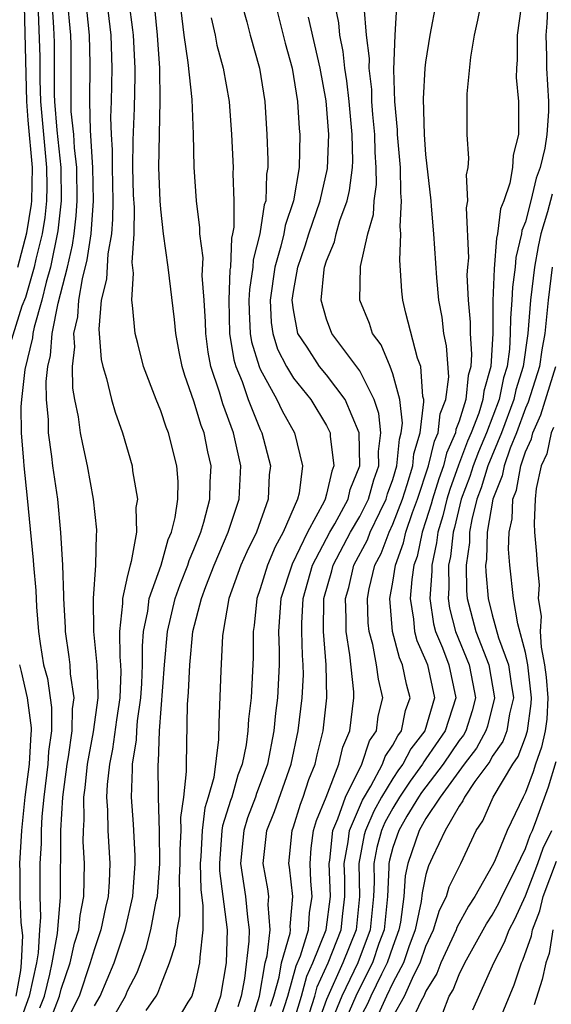
# Model space of a CAD drawing. Units: inches. Extents: x 2592000 to 2595000, y 1484683 to 1485000.
# Drawn here: x 2593314 to 2593347, y 1484866 to 1484926 of the extents above; entities that cross this region are included whole.
import ezdxf

# ---------------------------------------------------------------- set-up
doc = ezdxf.new("R2010")
doc.units = ezdxf.units.IN
doc.header["$MEASUREMENT"] = 0
doc.layers.add('LD25921482_2ft', color=182, linetype='Continuous')

msp = doc.modelspace()

# ---------------------------------------------------------------- linework, layer by layer
at = {"layer": 'LD25921482_2ft'}
for points, elevation in [([(2593316.377, 1484865.623), (2593316.897, 1484867), (2593317, 1484867.41), (2593317.534, 1484869), (2593317.806, 1484870.194), (2593318.054, 1484871), (2593318.14, 1484871.86), (2593318.364, 1484873), (2593318.404, 1484875), (2593318.332, 1484876.332), (2593318.337, 1484877), (2593318.375, 1484877.626), (2593318.36, 1484879), (2593318.436, 1484879.564), (2593318.585, 1484881), (2593318.954, 1484882.954), (2593319.219, 1484885), (2593319.228, 1484885.228), (2593319.158, 1484887), (2593318.965, 1484889), (2593318.948, 1484891), (2593319.092, 1484893), (2593319.123, 1484894.877), (2593319.146, 1484895), (2593319.142, 1484895.142), (2593318.94, 1484897), (2593318.589, 1484899), (2593318.302, 1484900.302), (2593318.17, 1484901), (2593318.042, 1484901.958), (2593317.82, 1484903), (2593317.694, 1484903.694), (2593317.67, 1484905), (2593317.813, 1484906.187), (2593317.766, 1484907), (2593318.005, 1484907.995), (2593318.069, 1484909), (2593318.288, 1484910.288), (2593318.567, 1484911.433), (2593318.803, 1484913), (2593318.945, 1484915), (2593318.907, 1484917), (2593318.763, 1484919.237), (2593318.716, 1484921), (2593318.736, 1484923.264), (2593318.7, 1484925), (2593318.362, 1484928.363)], 10910), ([(2593316.437, 1484927), (2593316.542, 1484925.458), (2593316.574, 1484924.574), (2593316.581, 1484921.419), (2593316.594, 1484921), (2593316.743, 1484919.257), (2593316.968, 1484917), (2593316.99, 1484915), (2593316.803, 1484913.197), (2593316.351, 1484911), (2593316.084, 1484910.083), (2593315.822, 1484909), (2593315.364, 1484907.364), (2593315.292, 1484907), (2593315.27, 1484906.73), (2593314.813, 1484904.813), (2593314.599, 1484903), (2593314.571, 1484902.571), (2593314.574, 1484901), (2593314.723, 1484899.277), (2593314.734, 1484899), (2593314.954, 1484897.046), (2593315.316, 1484893.316), (2593315.332, 1484893), (2593315.471, 1484891.471), (2593315.513, 1484890.487), (2593315.627, 1484889), (2593315.73, 1484888.27), (2593315.938, 1484887), (2593316.168, 1484886.168), (2593316.418, 1484884.418), (2593316.411, 1484883), (2593316.24, 1484881.76), (2593316.193, 1484881), (2593315.948, 1484879), (2593315.838, 1484877.838), (2593315.793, 1484877), (2593315.788, 1484876.212), (2593315.704, 1484875), (2593315.7, 1484873), (2593315.751, 1484871.752), (2593315.687, 1484871), (2593315.61, 1484869.61), (2593315.501, 1484869), (2593315.069, 1484867), (2593314.52, 1484865.481)], 10914), ([(2593315.714, 1484866.286), (2593315.983, 1484867), (2593316.313, 1484868.313), (2593316.46, 1484869), (2593316.779, 1484870.779), (2593316.959, 1484872.96), (2593316.985, 1484877), (2593317.098, 1484879), (2593317.356, 1484881), (2593317.439, 1484881.439), (2593317.668, 1484883), (2593317.675, 1484884.325), (2593317.773, 1484885), (2593317.557, 1484886.443), (2593317.532, 1484887), (2593317.48, 1484887.479), (2593317.252, 1484889), (2593317.251, 1484889.25), (2593317.147, 1484891), (2593317.157, 1484891.157), (2593317.09, 1484893), (2593316.984, 1484894.984), (2593316.786, 1484897), (2593316.494, 1484899), (2593316.438, 1484899.562), (2593316.226, 1484901), (2593316.224, 1484901.776), (2593316.107, 1484903), (2593316.089, 1484904.089), (2593316.189, 1484905), (2593316.348, 1484905.652), (2593316.46, 1484907), (2593316.82, 1484908.82), (2593317.37, 1484911), (2593317.674, 1484912.326), (2593317.775, 1484913), (2593317.907, 1484914.094), (2593317.967, 1484915), (2593317.935, 1484917), (2593317.796, 1484918.205), (2593317.751, 1484919), (2593317.605, 1484920.395), (2593317.589, 1484921), (2593317.589, 1484924.411), (2593317.577, 1484925), (2593317.359, 1484927.359)], 10912), ([(2593319.742, 1484927), (2593319.983, 1484925), (2593320.052, 1484923), (2593320.015, 1484921), (2593319.976, 1484920.024), (2593320.007, 1484919), (2593320.071, 1484918.071), (2593320.066, 1484917), (2593320.107, 1484915), (2593320.1, 1484913.9), (2593320.022, 1484913), (2593319.801, 1484911.801), (2593319.729, 1484910.271), (2593319.416, 1484909), (2593319.257, 1484907.257), (2593319.411, 1484905.411), (2593319.504, 1484905), (2593319.732, 1484904.268), (2593320.037, 1484903), (2593320.248, 1484902.248), (2593320.704, 1484901), (2593321.277, 1484899), (2593321.305, 1484898.695), (2593321.591, 1484897), (2593321.506, 1484896.494), (2593321.537, 1484895), (2593321.225, 1484893.225), (2593321.153, 1484893), (2593321, 1484892.375), (2593320.687, 1484891), (2593320.689, 1484890.689), (2593320.506, 1484889), (2593320.53, 1484887.47), (2593320.574, 1484887), (2593320.59, 1484886.59), (2593320.532, 1484885), (2593320.332, 1484883.668), (2593320.093, 1484881.907), (2593319.903, 1484881), (2593319.76, 1484879.76), (2593319.733, 1484879), (2593319.788, 1484878.212), (2593319.804, 1484877), (2593319.922, 1484875), (2593319.891, 1484873.891), (2593319.824, 1484873), (2593319.667, 1484872.333), (2593319.396, 1484871), (2593319, 1484869.852), (2593318.8, 1484869.2), (2593318.754, 1484869), (2593318.071, 1484867), (2593317.077, 1484865)], 10908), ([(2593319, 1484866.404), (2593319.351, 1484867), (2593320.191, 1484869), (2593320.855, 1484871), (2593321.318, 1484873), (2593321.464, 1484875), (2593321.462, 1484875.462), (2593321.363, 1484877.363), (2593321.239, 1484879), (2593321.305, 1484880.695), (2593321.301, 1484881), (2593321.546, 1484882.454), (2593321.562, 1484883), (2593321.609, 1484883.609), (2593321.809, 1484885), (2593321.864, 1484885.864), (2593321.905, 1484887), (2593321.891, 1484888.109), (2593321.962, 1484889), (2593322.22, 1484890.22), (2593322.308, 1484891), (2593323.018, 1484893), (2593323.447, 1484894.553), (2593323.646, 1484895), (2593323.877, 1484895.877), (2593324.026, 1484897), (2593324.049, 1484898.049), (2593323.979, 1484899), (2593323.472, 1484901), (2593323.334, 1484901.334), (2593323, 1484902.33), (2593322.719, 1484903), (2593321.966, 1484905), (2593321.61, 1484906.39), (2593321.457, 1484907), (2593321.296, 1484908.704), (2593321.252, 1484909), (2593321.359, 1484910.641), (2593321.282, 1484911.282), (2593321.395, 1484913), (2593321.409, 1484914.591), (2593321.365, 1484915.365), (2593321.326, 1484917), (2593321.335, 1484918.665), (2593321.412, 1484920.588), (2593321.462, 1484922.537), (2593321.456, 1484923), (2593321.353, 1484925), (2593321.321, 1484925.321), (2593321.102, 1484927)], 10906), ([(2593322.12, 1484866.119), (2593322.73, 1484867), (2593322.822, 1484867.178), (2593323, 1484867.661), (2593323.537, 1484869), (2593323.886, 1484870.114), (2593323.993, 1484871), (2593324.152, 1484871.848), (2593324.16, 1484873), (2593324.129, 1484874.129), (2593324.18, 1484875), (2593324.176, 1484875.824), (2593324.234, 1484877), (2593324.216, 1484877.784), (2593324.397, 1484879), (2593324.555, 1484880.555), (2593324.548, 1484881), (2593324.605, 1484884.605), (2593324.667, 1484885.333), (2593324.746, 1484887), (2593324.943, 1484889), (2593325.455, 1484891), (2593325.712, 1484891.712), (2593326.216, 1484893), (2593327.065, 1484895), (2593327.723, 1484897), (2593327.823, 1484899), (2593327.387, 1484901), (2593326.745, 1484902.745), (2593326.543, 1484903.457), (2593326.03, 1484905), (2593325.858, 1484905.858), (2593325.711, 1484907), (2593325.693, 1484907.693), (2593325.617, 1484909), (2593325.505, 1484910.495), (2593325.561, 1484911.561), (2593325.357, 1484913), (2593325.36, 1484913.36), (2593325.152, 1484915), (2593325.02, 1484917.02), (2593324.973, 1484919.027), (2593324.893, 1484921.107), (2593324.659, 1484923.341), (2593324.413, 1484925), (2593324.169, 1484927)], 10902), ([(2593327.861, 1484927), (2593328.191, 1484925.808), (2593328.392, 1484925), (2593328.963, 1484923), (2593329.278, 1484921), (2593329.398, 1484919), (2593329.466, 1484917.466), (2593329.458, 1484917), (2593329.386, 1484916.614), (2593329.331, 1484915), (2593329.246, 1484914.754), (2593328.97, 1484913), (2593328.568, 1484911.432), (2593328.553, 1484911), (2593328.349, 1484909.651), (2593328.322, 1484909), (2593328.337, 1484908.337), (2593328.4, 1484907), (2593328.483, 1484906.483), (2593328.936, 1484905), (2593329, 1484904.845), (2593330.013, 1484903), (2593330.329, 1484902.329), (2593331.06, 1484901), (2593331.56, 1484899), (2593331.344, 1484897.344), (2593331.249, 1484897), (2593330.391, 1484895), (2593329.894, 1484894.106), (2593329.434, 1484893), (2593329, 1484891.571), (2593328.8, 1484891), (2593328.633, 1484889.367), (2593328.567, 1484889), (2593328.57, 1484887.43), (2593328.446, 1484885), (2593328.289, 1484883.711), (2593328.263, 1484883), (2593328.155, 1484882.155), (2593327.92, 1484881), (2593327.66, 1484880.34), (2593327.284, 1484879), (2593327.205, 1484878.795), (2593326.726, 1484877.274), (2593326.694, 1484877), (2593326.544, 1484875), (2593326.555, 1484874.555), (2593327.002, 1484871), (2593326.94, 1484869), (2593326.599, 1484867), (2593326.189, 1484865.811)], 10898), ([(2593329.875, 1484927), (2593330.513, 1484924.514), (2593330.933, 1484923), (2593331.259, 1484921), (2593331.358, 1484919.358), (2593331.393, 1484919), (2593331.35, 1484917), (2593331.014, 1484915), (2593330.5, 1484913.499), (2593330.423, 1484913), (2593330.254, 1484912.254), (2593329.887, 1484911), (2593329.593, 1484909), (2593329.66, 1484907.66), (2593329.755, 1484907), (2593330.053, 1484906.053), (2593330.577, 1484905), (2593331, 1484904.295), (2593332.046, 1484903), (2593333, 1484901.438), (2593333.211, 1484901), (2593333.216, 1484900.784), (2593333.444, 1484899), (2593333.315, 1484898.685), (2593333, 1484897.299), (2593332.917, 1484897), (2593332.852, 1484896.852), (2593331.854, 1484895), (2593330.927, 1484893.074), (2593330.249, 1484891), (2593330.178, 1484890.178), (2593330.104, 1484889), (2593330.143, 1484887.857), (2593330.145, 1484887), (2593330.048, 1484885), (2593329.926, 1484884.074), (2593329.823, 1484883), (2593329.436, 1484881), (2593329, 1484879.8), (2593328.774, 1484879.226), (2593328.71, 1484879), (2593328.237, 1484877.763), (2593328.004, 1484877), (2593327.815, 1484875), (2593328.112, 1484873), (2593328.236, 1484871.764), (2593328.335, 1484871), (2593328.317, 1484870.317), (2593328.047, 1484868.047), (2593327.845, 1484867), (2593327.651, 1484866.349)], 10896), ([(2593329.616, 1484866.384), (2593329.818, 1484867), (2593330.143, 1484868.143), (2593330.291, 1484869), (2593330.801, 1484870.801), (2593330.825, 1484871), (2593330.808, 1484871.192), (2593330.971, 1484873), (2593330.775, 1484874.774), (2593330.733, 1484875), (2593330.923, 1484877), (2593331, 1484877.21), (2593331.424, 1484878.576), (2593331.596, 1484879), (2593331.941, 1484880.059), (2593332.321, 1484881), (2593332.437, 1484881.563), (2593332.79, 1484883), (2593333.01, 1484885), (2593332.984, 1484887), (2593332.816, 1484889), (2593332.838, 1484891), (2593333.327, 1484892.673), (2593333.405, 1484893), (2593334.455, 1484895), (2593335, 1484895.946), (2593335.525, 1484897), (2593335.848, 1484898.152), (2593336.15, 1484899), (2593336.138, 1484899.862), (2593336.28, 1484901), (2593336.16, 1484902.16), (2593335.88, 1484903), (2593335, 1484904.742), (2593333.318, 1484907), (2593333, 1484907.848), (2593332.686, 1484909), (2593332.858, 1484910.858), (2593332.883, 1484911), (2593333, 1484911.374), (2593333.484, 1484912.516), (2593333.585, 1484913), (2593333.807, 1484913.807), (2593334.244, 1484915), (2593334.385, 1484915.615), (2593334.566, 1484917), (2593334.582, 1484917.418), (2593334.556, 1484919), (2593334.372, 1484921), (2593334.235, 1484922.235), (2593334.114, 1484923), (2593334.01, 1484924.01), (2593333.799, 1484925), (2593333.741, 1484925.741), (2593333.486, 1484927)], 10892), ([(2593331.976, 1484865.976), (2593332.288, 1484867), (2593332.437, 1484867.563), (2593333.092, 1484869), (2593333.878, 1484871), (2593333.983, 1484871.983), (2593334.113, 1484873), (2593334.095, 1484874.095), (2593334.061, 1484875), (2593334.305, 1484876.305), (2593334.377, 1484877), (2593335.171, 1484878.829), (2593335.674, 1484879.674), (2593336.381, 1484881), (2593336.536, 1484881.464), (2593337, 1484882.137), (2593337.295, 1484882.705), (2593337.525, 1484883), (2593337.766, 1484884.234), (2593338.043, 1484885), (2593337.828, 1484885.828), (2593337.591, 1484887), (2593337.407, 1484887.407), (2593336.988, 1484889), (2593336.814, 1484891), (2593337, 1484891.973), (2593337.161, 1484893), (2593337.652, 1484894.348), (2593337.789, 1484895), (2593338.178, 1484896.178), (2593338.489, 1484897), (2593339.16, 1484899), (2593339.508, 1484900.492), (2593339.732, 1484901), (2593339.855, 1484902.144), (2593340.19, 1484903), (2593340.371, 1484904.371), (2593340.242, 1484906.242), (2593340.08, 1484907), (2593339.966, 1484907.966), (2593339.771, 1484909), (2593339.646, 1484910.354), (2593339.476, 1484913), (2593339.327, 1484914.673), (2593339.312, 1484915), (2593339, 1484917.801), (2593338.908, 1484919), (2593338.851, 1484921.149), (2593338.958, 1484923), (2593339, 1484923.372), (2593339.247, 1484925), (2593339.631, 1484927)], 10886), ([(2593342.332, 1484927), (2593342.102, 1484925.897), (2593341.897, 1484925), (2593341.675, 1484923.675), (2593341.459, 1484921.459), (2593341.47, 1484920.53), (2593341.461, 1484919), (2593341.554, 1484917.554), (2593341.519, 1484917), (2593341.429, 1484916.571), (2593341.509, 1484915), (2593341.427, 1484914.573), (2593341.557, 1484911.557), (2593341.501, 1484911), (2593341.473, 1484910.527), (2593341.546, 1484909), (2593341.674, 1484907.674), (2593341.671, 1484907), (2593341.748, 1484905.748), (2593341.705, 1484905), (2593341.55, 1484904.45), (2593341.4, 1484903), (2593341, 1484901.702), (2593340.802, 1484901.198), (2593340.781, 1484901), (2593340.236, 1484899.765), (2593340.057, 1484899), (2593339.774, 1484898.226), (2593339.383, 1484897), (2593339.311, 1484896.689), (2593339, 1484895.683), (2593338.775, 1484895), (2593338.467, 1484893.533), (2593338.273, 1484893), (2593338.138, 1484892.138), (2593338.04, 1484891), (2593338.246, 1484889.754), (2593338.31, 1484889), (2593338.453, 1484888.453), (2593339, 1484887.24), (2593339.091, 1484887), (2593339.514, 1484885), (2593338.92, 1484883), (2593338.08, 1484881.92), (2593337.601, 1484881), (2593337.347, 1484880.653), (2593337, 1484880.131), (2593336.312, 1484879), (2593335.847, 1484878.153), (2593335.357, 1484877), (2593335.28, 1484876.72), (2593334.959, 1484875), (2593334.992, 1484873), (2593334.779, 1484871), (2593333.987, 1484869), (2593333, 1484866.783), (2593332.362, 1484865)], 10884), ([(2593346.344, 1484927), (2593346.287, 1484925.713), (2593346.227, 1484925), (2593346.267, 1484923.733), (2593346.264, 1484923), (2593346.383, 1484921), (2593346.382, 1484920.382), (2593346.293, 1484919), (2593346.176, 1484918.176), (2593345.884, 1484917), (2593345.638, 1484916.362), (2593345.326, 1484915), (2593345, 1484913.74), (2593344.79, 1484913.209), (2593344.766, 1484913), (2593344.422, 1484911.578), (2593344.378, 1484911), (2593344.216, 1484909.784), (2593344.185, 1484909), (2593344.088, 1484907.912), (2593344.084, 1484907), (2593344.035, 1484906.035), (2593343.889, 1484905), (2593343.682, 1484904.318), (2593343.408, 1484903), (2593342.645, 1484901), (2593342.16, 1484899.841), (2593341.845, 1484899), (2593341.649, 1484898.351), (2593341.129, 1484897), (2593340.718, 1484895.282), (2593340.631, 1484895), (2593340.472, 1484893.528), (2593340.359, 1484893), (2593340.377, 1484891.623), (2593340.328, 1484891), (2593340.416, 1484890.416), (2593340.773, 1484889), (2593341.604, 1484887), (2593341.834, 1484885.834), (2593341.979, 1484885), (2593341.782, 1484884.218), (2593341.394, 1484883), (2593341.256, 1484882.744), (2593341, 1484882.415), (2593340.028, 1484881), (2593338.725, 1484879.275), (2593338.541, 1484879), (2593337.85, 1484877.85), (2593337.364, 1484877), (2593337, 1484875.962), (2593336.793, 1484875.207), (2593336.754, 1484875), (2593336.758, 1484874.758), (2593336.672, 1484873), (2593336.474, 1484871), (2593336.162, 1484870.162), (2593335.774, 1484869), (2593335, 1484867.495), (2593334.762, 1484867), (2593333.911, 1484865)], 10880), ([(2593315.601, 1484926.399), (2593315.699, 1484923.699), (2593315.702, 1484922.298), (2593315.742, 1484921), (2593316.12, 1484917), (2593316.132, 1484915.868), (2593316.107, 1484915), (2593316.003, 1484913.997), (2593315.84, 1484913), (2593315.467, 1484911.467), (2593315.372, 1484911), (2593314.836, 1484909.164), (2593314.631, 1484908.631), (2593313.716, 1484905.716)], 10916), ([(2593314.389, 1484911), (2593314.929, 1484913.071), (2593315.204, 1484914.797), (2593315.225, 1484915), (2593315.272, 1484917), (2593315, 1484919.876), (2593314.918, 1484921), (2593314.778, 1484926.778)], 10918), ([(2593320.201, 1484865.799), (2593320.873, 1484867), (2593321, 1484867.309), (2593321.572, 1484868.428), (2593322.117, 1484869.883), (2593322.413, 1484871), (2593322.734, 1484872.734), (2593322.796, 1484873), (2593322.937, 1484875), (2593322.926, 1484876.926), (2593322.86, 1484879), (2593322.84, 1484881), (2593322.863, 1484881.137), (2593322.917, 1484883), (2593323.233, 1484887), (2593323.41, 1484889), (2593323.876, 1484891), (2593324.164, 1484891.836), (2593324.628, 1484893), (2593324.708, 1484893.291), (2593325, 1484893.948), (2593325.421, 1484895), (2593325.61, 1484895.61), (2593325.967, 1484897), (2593325.984, 1484898.016), (2593326.039, 1484899), (2593325.847, 1484899.847), (2593325.613, 1484901), (2593325.443, 1484901.443), (2593325, 1484902.904), (2593324.453, 1484904.453), (2593324.288, 1484905), (2593324.113, 1484905.887), (2593323.904, 1484907), (2593323.835, 1484907.835), (2593323.439, 1484911), (2593323.164, 1484913), (2593323, 1484914.492), (2593322.96, 1484915), (2593322.892, 1484917), (2593322.917, 1484919), (2593322.974, 1484921.026), (2593322.946, 1484923), (2593322.813, 1484925), (2593322.65, 1484926.65)], 10904), ([(2593330.26, 1484865.74), (2593330.672, 1484867), (2593331.178, 1484868.822), (2593331.432, 1484869.432), (2593331.91, 1484871), (2593331.978, 1484872.022), (2593332.144, 1484873), (2593332.06, 1484873.94), (2593332.005, 1484875), (2593332.074, 1484875.926), (2593332.219, 1484877), (2593332.404, 1484877.596), (2593332.974, 1484879), (2593333.749, 1484881), (2593333.981, 1484882.019), (2593334.412, 1484883), (2593334.653, 1484885), (2593334.648, 1484885.352), (2593334.407, 1484887.593), (2593334.178, 1484889), (2593334.185, 1484889.815), (2593334.139, 1484891), (2593334.336, 1484891.664), (2593334.652, 1484893), (2593335.466, 1484894.535), (2593335.639, 1484895), (2593336.206, 1484896.206), (2593336.601, 1484897), (2593336.688, 1484897.311), (2593337, 1484898.184), (2593337.246, 1484899), (2593337.394, 1484900.606), (2593337.511, 1484901), (2593337.579, 1484901.579), (2593337.417, 1484903), (2593337, 1484904.557), (2593336.836, 1484905), (2593336.298, 1484906.298), (2593335.779, 1484907), (2593335.598, 1484907.598), (2593335.017, 1484909), (2593335.044, 1484911.044), (2593335.487, 1484913), (2593335.833, 1484914.167), (2593335.87, 1484915), (2593336.01, 1484915.99), (2593335.996, 1484917), (2593335.926, 1484917.926), (2593335.91, 1484919), (2593335.799, 1484920.201), (2593335.742, 1484921), (2593335.725, 1484921.725), (2593335.575, 1484923), (2593335.586, 1484923.586), (2593335.414, 1484925), (2593335.27, 1484926.73)], 10890), ([(2593330.885, 1484865), (2593331.491, 1484867), (2593331.808, 1484868.192), (2593332.177, 1484869), (2593332.973, 1484871), (2593333.234, 1484873), (2593333.163, 1484875), (2593333.2, 1484875.2), (2593333.388, 1484877), (2593333.688, 1484877.688), (2593334.135, 1484879), (2593335.134, 1484881), (2593335.6, 1484882.4), (2593336.014, 1484883), (2593336.117, 1484883.883), (2593336.393, 1484885), (2593336.127, 1484886.127), (2593336.022, 1484887), (2593335.792, 1484888.208), (2593335.568, 1484889), (2593335.521, 1484889.521), (2593335.462, 1484891), (2593335.571, 1484891.571), (2593335.915, 1484893), (2593336.293, 1484893.707), (2593336.774, 1484895), (2593337, 1484895.481), (2593337.575, 1484897), (2593337.867, 1484897.867), (2593338.208, 1484899), (2593338.275, 1484899.725), (2593338.654, 1484901), (2593338.875, 1484902.875), (2593338.86, 1484903), (2593338.81, 1484903.19), (2593338.685, 1484905), (2593338.492, 1484905.508), (2593337.774, 1484908.226), (2593337.598, 1484909), (2593337.538, 1484909.538), (2593337.42, 1484911.42), (2593337.49, 1484913), (2593337.451, 1484913.451), (2593337.525, 1484915), (2593337.48, 1484915.48), (2593337.455, 1484917), (2593337.287, 1484919), (2593337.281, 1484919.281), (2593337.124, 1484921), (2593337.067, 1484922.933), (2593337.134, 1484925), (2593337.246, 1484926.754)], 10888), ([(2593344.737, 1484926.737), (2593344.506, 1484925), (2593344.497, 1484923.503), (2593344.45, 1484923), (2593344.448, 1484922.448), (2593344.576, 1484921), (2593344.579, 1484919), (2593344.248, 1484917.751), (2593344.212, 1484917), (2593344.062, 1484916.062), (2593343.69, 1484915), (2593343.494, 1484914.506), (2593343.319, 1484913), (2593343.257, 1484912.743), (2593343.11, 1484910.89), (2593343.031, 1484908.969), (2593343.023, 1484907), (2593342.908, 1484905), (2593342.49, 1484903.51), (2593342.437, 1484903), (2593342.186, 1484902.186), (2593341.727, 1484901), (2593341.512, 1484900.488), (2593340.963, 1484899.037), (2593340.432, 1484897.568), (2593340.251, 1484897), (2593340.015, 1484895.985), (2593339.71, 1484895), (2593339.641, 1484894.359), (2593339.349, 1484893), (2593339.354, 1484892.646), (2593339.225, 1484891), (2593339.458, 1484889.458), (2593339.573, 1484889), (2593339.988, 1484888.012), (2593340.373, 1484887), (2593340.801, 1484885), (2593340.165, 1484883), (2593339, 1484881.311), (2593338.864, 1484881.136), (2593338.793, 1484881), (2593338.036, 1484879.964), (2593337.394, 1484879), (2593337, 1484878.344), (2593336.524, 1484877.476), (2593336.321, 1484877), (2593336.037, 1484875.963), (2593335.856, 1484875), (2593335.875, 1484873.875), (2593335.832, 1484873), (2593335.634, 1484871), (2593334.882, 1484869), (2593333.925, 1484867), (2593333.186, 1484865.186)], 10882), ([(2593326.04, 1484926.04), (2593326.277, 1484925), (2593326.389, 1484924.389), (2593326.766, 1484923), (2593327.122, 1484921), (2593327.259, 1484919), (2593327.365, 1484917), (2593327.35, 1484916.65), (2593327.416, 1484915), (2593327.404, 1484913.404), (2593327.333, 1484913), (2593327.265, 1484912.735), (2593327.203, 1484911), (2593327.176, 1484910.824), (2593327.1, 1484909), (2593327.147, 1484907), (2593327.406, 1484905.406), (2593327.529, 1484905), (2593327.904, 1484904.096), (2593328.276, 1484903), (2593329, 1484901.19), (2593329.094, 1484901), (2593329.614, 1484899), (2593329.546, 1484898.454), (2593329.475, 1484897), (2593328.77, 1484895), (2593328.192, 1484893.808), (2593327.835, 1484893), (2593327.117, 1484891), (2593326.764, 1484889), (2593326.731, 1484888.731), (2593326.618, 1484886.618), (2593326.498, 1484883.502), (2593326.482, 1484882.482), (2593326.195, 1484880.195), (2593325.861, 1484879), (2593325.651, 1484878.349), (2593325.493, 1484877), (2593325.422, 1484875.422), (2593325.388, 1484875), (2593325.425, 1484873.425), (2593325.548, 1484872.452), (2593325.537, 1484871), (2593325.352, 1484869.352), (2593325.341, 1484869), (2593325, 1484867.418), (2593324.877, 1484867), (2593324.634, 1484866.634), (2593323.665, 1484865)], 10900), ([(2593328.504, 1484865.496), (2593328.952, 1484867), (2593329.302, 1484869), (2593329.421, 1484869.421), (2593329.609, 1484871), (2593329.474, 1484872.526), (2593329.517, 1484873), (2593329.465, 1484873.465), (2593329.186, 1484875), (2593329.398, 1484877), (2593329.863, 1484878.137), (2593330.865, 1484881), (2593331.284, 1484883), (2593331.538, 1484885), (2593331.605, 1484886.395), (2593331.597, 1484887), (2593331.548, 1484887.548), (2593331.504, 1484889), (2593331.508, 1484889.508), (2593331.588, 1484891), (2593332.158, 1484893), (2593333.208, 1484895), (2593333.492, 1484895.492), (2593334.299, 1484897), (2593334.429, 1484897.571), (2593335.01, 1484899), (2593334.969, 1484901), (2593334.128, 1484903), (2593333, 1484904.492), (2593332.585, 1484905), (2593331.841, 1484906.159), (2593331.279, 1484907), (2593331, 1484908.421), (2593330.923, 1484909), (2593331, 1484909.529), (2593331.26, 1484911), (2593331.719, 1484912.281), (2593331.935, 1484913), (2593332.619, 1484915), (2593333.059, 1484916.941), (2593333.137, 1484919), (2593332.975, 1484921.025), (2593332.616, 1484923), (2593331.908, 1484926.092)], 10894), ([(2593346.6, 1484915.401), (2593346.336, 1484914.336), (2593345.921, 1484913), (2593345.759, 1484912.241), (2593345.538, 1484911), (2593345.309, 1484909), (2593345.143, 1484907), (2593344.851, 1484905), (2593344.42, 1484903.58), (2593344.299, 1484903), (2593343.553, 1484901), (2593342.734, 1484899), (2593342.331, 1484897.668), (2593342.075, 1484897), (2593341.76, 1484895.76), (2593341.631, 1484895), (2593341.617, 1484894.383), (2593341.427, 1484893), (2593341.451, 1484891.451), (2593341.491, 1484891), (2593342.01, 1484889), (2593342.787, 1484887), (2593343.135, 1484885), (2593342.706, 1484883.294), (2593342.613, 1484883), (2593342.049, 1484881.951), (2593341.309, 1484881), (2593339.846, 1484879), (2593339, 1484877.711), (2593338.593, 1484877), (2593337.902, 1484875), (2593337.742, 1484874.258), (2593337.662, 1484873), (2593337.467, 1484871.467), (2593337.367, 1484871), (2593337, 1484869.998), (2593336.667, 1484869), (2593336.314, 1484868.314), (2593335.674, 1484867), (2593335.467, 1484866.533), (2593335, 1484865.66)], 10878), ([(2593346.604, 1484911), (2593346.368, 1484909), (2593346.177, 1484907), (2593345.986, 1484906.014), (2593345.839, 1484905), (2593345.164, 1484902.836), (2593345, 1484902.479), (2593344.453, 1484901), (2593344.071, 1484900.071), (2593343.707, 1484899), (2593343.601, 1484898.399), (2593343.026, 1484897), (2593342.683, 1484895), (2593342.645, 1484893.354), (2593342.597, 1484893), (2593342.603, 1484892.603), (2593342.745, 1484891), (2593343, 1484890.003), (2593343.383, 1484888.617), (2593343.974, 1484887), (2593344.129, 1484885.871), (2593344.278, 1484885), (2593344.039, 1484884.039), (2593343.868, 1484883), (2593343.629, 1484882.371), (2593343, 1484881.453), (2593342.842, 1484881.158), (2593341.951, 1484879.951), (2593341.315, 1484879), (2593341.218, 1484878.782), (2593341, 1484878.459), (2593340.157, 1484877), (2593339.387, 1484875.387), (2593339.147, 1484874.853), (2593339, 1484874.326), (2593338.765, 1484873.235), (2593338.714, 1484872.714), (2593338.346, 1484871), (2593337.968, 1484869.968), (2593337.636, 1484869), (2593337, 1484867.788), (2593336.616, 1484867), (2593336.12, 1484865.88)], 10876), ([(2593337, 1484865.739), (2593337.694, 1484867), (2593338.266, 1484868.266), (2593338.651, 1484869), (2593339, 1484870.018), (2593339.454, 1484871), (2593339.81, 1484872.19), (2593340.237, 1484873), (2593340.403, 1484873.597), (2593341.094, 1484875), (2593342.036, 1484877), (2593342.425, 1484877.575), (2593343.058, 1484879), (2593344.242, 1484881), (2593344.55, 1484881.45), (2593345, 1484882.634), (2593345.117, 1484883), (2593345.347, 1484884.654), (2593345.365, 1484885), (2593345.138, 1484887), (2593345, 1484887.725), (2593344.538, 1484889.462), (2593344.274, 1484891), (2593344.062, 1484893), (2593343.979, 1484893.979), (2593344.012, 1484895), (2593344.199, 1484895.801), (2593344.234, 1484897), (2593344.457, 1484897.543), (2593344.715, 1484899), (2593345, 1484899.838), (2593345.36, 1484900.64), (2593345.437, 1484901), (2593345.929, 1484902.071), (2593346.831, 1484905)], 10874), ([(2593346.694, 1484901.306), (2593346.553, 1484901), (2593346.28, 1484899.72), (2593345.956, 1484899), (2593345.638, 1484897.638), (2593345.583, 1484897), (2593345.526, 1484895.526), (2593345.554, 1484895), (2593345.675, 1484893.675), (2593345.705, 1484893), (2593345.827, 1484891.827), (2593345.774, 1484891), (2593345.937, 1484889.937), (2593345.883, 1484889), (2593345.951, 1484888.049), (2593346.15, 1484887), (2593346.239, 1484886.239), (2593346.357, 1484885), (2593346.287, 1484883.713), (2593346.188, 1484883), (2593345.975, 1484882.025), (2593345.61, 1484881), (2593345.467, 1484880.533), (2593345, 1484879.275), (2593344.853, 1484879), (2593343.897, 1484877), (2593343.126, 1484875.126), (2593343, 1484874.864), (2593341.937, 1484873), (2593341.567, 1484872.433), (2593340.862, 1484871.138), (2593340.82, 1484871), (2593339.9, 1484869), (2593339.646, 1484868.354), (2593339, 1484867.297), (2593338.866, 1484867), (2593338.701, 1484866.701), (2593337.902, 1484865)], 10872), ([(2593314.478, 1484887), (2593314.585, 1484886.585), (2593314.94, 1484885), (2593315.193, 1484883.193), (2593315.192, 1484883), (2593315.169, 1484882.831), (2593315.056, 1484881), (2593314.804, 1484879), (2593314.605, 1484877), (2593314.475, 1484875), (2593314.5, 1484874.5), (2593314.501, 1484873), (2593314.559, 1484871.441), (2593314.656, 1484870.656), (2593314.584, 1484869), (2593314.537, 1484868.537), (2593314.264, 1484867)], 10916), ([(2593340.006, 1484865.994), (2593340.406, 1484867), (2593340.631, 1484867.369), (2593341, 1484868.307), (2593341.346, 1484869), (2593342.649, 1484871.351), (2593343, 1484871.889), (2593343.392, 1484872.608), (2593343.572, 1484873), (2593344.157, 1484874.156), (2593345, 1484875.907), (2593345.282, 1484876.718), (2593345.418, 1484877), (2593345.687, 1484877.688), (2593346.379, 1484879.621), (2593346.854, 1484881.146)], 10870), ([(2593341.832, 1484866.168), (2593343.087, 1484869), (2593343.741, 1484870.259), (2593344.01, 1484871), (2593344.359, 1484871.641), (2593345, 1484873.037), (2593345.75, 1484875), (2593346.072, 1484875.928), (2593346.591, 1484877)], 10868), ([(2593343.217, 1484865), (2593344.317, 1484867.683), (2593344.751, 1484869), (2593344.836, 1484869.164), (2593345.36, 1484870.64), (2593345.415, 1484871), (2593345.867, 1484872.133), (2593346.058, 1484873), (2593346.863, 1484875.137)], 10866), ([(2593346.645, 1484871), (2593346.425, 1484869.575), (2593346.223, 1484869), (2593346.009, 1484867.991), (2593345.533, 1484866.467)], 10864)]:
    msp.add_lwpolyline(points, dxfattribs=dict(at, elevation=elevation))

doc.saveas('drawing.dxf')
